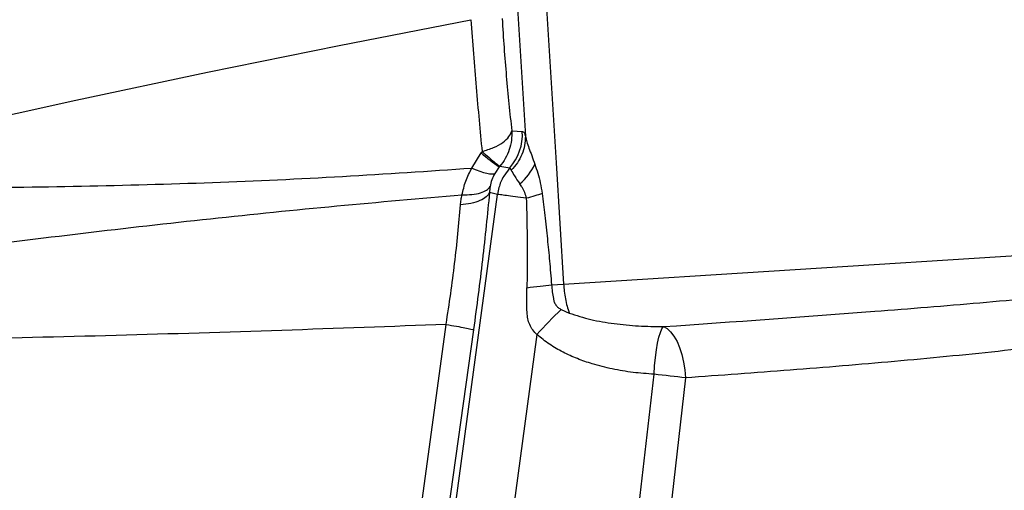
# Model space of a CAD drawing. Units: millimetres. Extents: x 3648 to 28952, y 2988 to 24212.
# Drawn here: x 18775 to 19073, y 17532 to 17674 of the extents above; entities that cross this region are included whole.
import ezdxf

# ---------------------------------------------------------------- set-up
doc = ezdxf.new("R2010")
doc.units = ezdxf.units.MM

msp = doc.modelspace()

# ---------------------------------------------------------------- linework, layer by layer
for p, q in [((18922.66, 17867.59), (18937.32, 17630.79)), ((18915.29, 17844.59), (18928.04, 17638.84)), ((18923.93, 17640.54), (18927.12, 17640.26)), ((18911.84, 17629.24), (18914.65, 17633.84)), ((18914.93, 17634.22), (18914.65, 17633.84)), ((18937.32, 17630.79), (18939.59, 17594.2)), ((18920.16, 17629.63), (18918.78, 17627.63)), ((18920.16, 17629.63), (18920.3, 17629.79)), ((18920.3, 17629.79), (18923.32, 17629.32)), ((18923.32, 17629.32), (18921.49, 17626.8)), ((18923.32, 17629.32), (18923.78, 17628.61)), ((18926.95, 17623.53), (18926.38, 17624.46)), ((18901.82, 17489.79), (18919.61, 17621.29)), ((18919.61, 17621.29), (18917.17, 17621.86)), ((18939.59, 17594.2), (19093.56, 17603.84)), ((18935.96, 17593.97), (18939.59, 17594.2)), ((18938.88, 17586.49), (18941.32, 17585.42)), ((18895.64, 17519.88), (18904.05, 17581.96)), ((18912.34, 17580.32), (18903.67, 17518.23)), ((18931.53, 17578.92), (18919.15, 17487.42)), ((18961.49, 17519.63), (18966.96, 17566.93)), ((18976.42, 17565.83), (18971.1, 17518.51))]:
    msp.add_line(p, q)
at = {"flags": 128}
for points in [[(18673, 17622.93), (18673, 17622.93), (18673, 17622.93), (18673, 17622.93), (18673.36, 17623.01), (18673.64, 17623.08), (18674.15, 17623.19), (18675.06, 17623.4), (18676.67, 17623.78), (18679.56, 17624.44), (18684.71, 17625.63), (18693.91, 17627.75), (18710.34, 17631.51), (18739.68, 17638.16), (18792.11, 17649.76), (18831.87, 17658.22), (18871.69, 17666.34), (18911.54, 17674.09)], [(18911.84, 17629.24), (18913.11, 17628.72), (18914.29, 17628.28), (18915.37, 17627.93), (18916.34, 17627.68), (18917.17, 17627.52), (18917.85, 17627.46), (18918.39, 17627.5), (18918.78, 17627.63)], [(18966.96, 17566.93), (18967.14, 17569.48), (18967.38, 17571.95), (18967.68, 17574.26), (18968.04, 17576.34), (18968.44, 17578.14), (18968.87, 17579.59), (18969.33, 17580.66), (18969.78, 17581.32)], [(18969.78, 17581.32), (18970.89, 17580.73), (18971.97, 17579.77), (18972.98, 17578.47), (18973.9, 17576.85), (18974.7, 17574.97), (18975.37, 17572.87), (18975.89, 17570.61), (18976.24, 17568.24), (18976.42, 17565.83)], [(18976.42, 17565.83), (18975.32, 17565.96), (18974.18, 17566.09), (18973.01, 17566.23), (18971.81, 17566.37), (18970.6, 17566.51), (18969.39, 17566.65), (18968.17, 17566.79), (18966.96, 17566.93)]]:
    msp.add_lwpolyline(points, dxfattribs=at)
for centre, radius, start, end in [((18912.07, 17639.35), 15.07, 318.2528, 3.4442), ((18953.73, 17679.22), 59.89, 229.2677, 235.9049), ((18914.13, 17638.51), 18.64, 311.0949, 334.1787), ((18999.05, 17520.77), 89.1, 132.4748, 139.2621)]:
    msp.add_arc(centre, radius, start, end)
for points, knots in [([(18911.54, 17674.09), (18911.8, 17670.66), (18912.31, 17663.79), (18913.15, 17653.62), (18914.03, 17643.66), (18914.63, 17637.36), (18914.93, 17634.22)], [0, 0, 0, 0, 0.249947, 0.500065, 0.75015, 1, 1, 1, 1]), ([(18921.01, 17674.43), (18921.19, 17671.5), (18921.56, 17665.65), (18922.26, 17657), (18923.04, 17648.55), (18923.63, 17643.21), (18923.93, 17640.54)], [0, 0, 0, 0, 0.25059, 0.499998, 0.749564, 1, 1, 1, 1]), ([(18914.93, 17634.22), (18916.13, 17634.61), (18918.55, 17635.38), (18921.33, 17636.97), (18923.31, 17638.73), (18923.72, 17639.94), (18923.93, 17640.54)], [0, 0, 0, 0, 0.249866, 0.500022, 0.750164, 1, 1, 1, 1]), ([(18923.93, 17640.54), (18923.93, 17639.57), (18923.94, 17637.63), (18923.24, 17634.78), (18922.07, 17632.1), (18920.89, 17630.56), (18920.3, 17629.79)], [0, 0, 0, 0, 0.249924, 0.499995, 0.750069, 1, 1, 1, 1]), ([(18927.12, 17640.26), (18927.26, 17640.26), (18927.48, 17640.26), (18927.79, 17639.9), (18927.96, 17639.19), (18928.04, 17638.84)], [0, 0, 0, 0, 0.5009302, 0.7523858, 1, 1, 1, 1]), ([(18928.04, 17638.84), (18928, 17637.92), (18927.92, 17636.06), (18927.06, 17633.34), (18925.72, 17630.78), (18924.42, 17629.33), (18923.78, 17628.61)], [0, 0, 0, 0, 0.247527, 0.5, 0.752473, 1, 1, 1, 1]), ([(18928.04, 17638.84), (18928.17, 17638.3), (18928.44, 17637.2), (18929.12, 17635.25), (18929.97, 17632.99), (18930.59, 17631.28), (18930.9, 17630.39)], [0, 0, 0, 0, 0.225268, 0.464966, 0.721932, 1, 1, 1, 1]), ([(18914.93, 17634.22), (18915.63, 17633.62), (18917.05, 17632.41), (18918.68, 17631.06), (18919.85, 17630.1), (18920.15, 17629.89), (18920.3, 17629.79)], [0, 0, 0, 0, 0.2466781, 0.5, 0.7533219, 1, 1, 1, 1]), ([(18930.9, 17630.39), (18931.2, 17629.51), (18931.8, 17627.71), (18932.6, 17624.75), (18932.93, 17622.64), (18933.1, 17621.56)], [0, 0, 0, 0, 0.314596, 0.648409, 1, 1, 1, 1]), ([(18673.11, 17622.91), (18686.61, 17622.96), (18713.64, 17623.06), (18753.85, 17623.22), (18793.79, 17623.69), (18833.41, 17624.78), (18872.76, 17626.58), (18898.82, 17628.35), (18911.84, 17629.24)], [0, 0, 0, 0, 0.166704, 0.33373, 0.50075, 0.667473, 0.833836, 1, 1, 1, 1]), ([(18908.86, 17621.15), (18909.19, 17622.53), (18909.85, 17625.28), (18911.17, 17627.92), (18911.84, 17629.24)], [0, 0, 0, 0, 0.501328, 1, 1, 1, 1]), ([(18918.78, 17627.63), (18918.45, 17626.97), (18917.78, 17625.6), (18917.51, 17624.3), (18917.37, 17623.63)], [0, 0, 0, 0, 0.482742, 1, 1, 1, 1]), ([(18923.78, 17628.61), (18924.05, 17628.08), (18924.59, 17627.01), (18925.78, 17625.31), (18926.38, 17624.46)], [0, 0, 0, 0, 0.500072, 1, 1, 1, 1]), ([(18921.49, 17626.8), (18921.19, 17626.22), (18920.61, 17625.12), (18919.96, 17623.27), (18919.74, 17621.99), (18919.61, 17621.29)], [0, 0, 0, 0, 0.333321, 0.636629, 1, 1, 1, 1]), ([(18599.23, 17578.54), (18609.69, 17580.74), (18630.49, 17585.13), (18661.95, 17590.72), (18693.28, 17595.84), (18724.5, 17600.49), (18758.18, 17605.12), (18794.29, 17609.66), (18832.75, 17614.01), (18870.98, 17617.9), (18896.24, 17620.07), (18908.86, 17621.15)], [0, 0, 0, 0, 0.102859, 0.204522, 0.305393, 0.405678, 0.505502, 0.629756, 0.753533, 0.876923, 1, 1, 1, 1]), ([(18917.17, 17621.86), (18916.9, 17621.41), (18916.36, 17620.5), (18914.39, 17619.38), (18911.73, 17618.51), (18909.5, 17618.23), (18908.41, 17618.09)], [0, 0, 0, 0, 0.2459763, 0.5, 0.7540237, 1, 1, 1, 1]), ([(18908.41, 17618.09), (18908.45, 17618.6), (18908.55, 17619.62), (18908.76, 17620.64), (18908.86, 17621.15)], [0, 0, 0, 0, 0.500154, 1, 1, 1, 1]), ([(18908.86, 17621.15), (18909.89, 17621.16), (18911.99, 17621.19), (18914.53, 17621.7), (18916.46, 17622.5), (18917.07, 17623.26), (18917.37, 17623.63)], [0, 0, 0, 0, 0.246322, 0.5, 0.753678, 1, 1, 1, 1]), ([(18917.17, 17621.86), (18916.86, 17618.54), (18916.23, 17611.92), (18915.07, 17601.56), (18913.8, 17591.03), (18912.84, 17583.98), (18912.35, 17580.44)], [0, 0, 0, 0, 0.250244, 0.499998, 0.749345, 1, 1, 1, 1]), ([(18917.37, 17623.63), (18917.32, 17623.34), (18917.23, 17622.74), (18917.19, 17622.15), (18917.17, 17621.86)], [0, 0, 0, 0, 0.497035, 1, 1, 1, 1]), ([(18926.95, 17623.53), (18927.23, 17623.02), (18927.79, 17621.99), (18928.13, 17620.73), (18928.3, 17620.1)], [0, 0, 0, 0, 0.500355, 1, 1, 1, 1]), ([(18933.1, 17621.56), (18932.39, 17621.32), (18930.97, 17620.83), (18929.19, 17620.34), (18928.3, 17620.1)], [0, 0, 0, 0, 0.5, 1, 1, 1, 1]), ([(18933.1, 17621.56), (18933.38, 17619.36), (18933.96, 17614.79), (18934.69, 17607.98), (18935.37, 17600.99), (18935.76, 17596.36), (18935.96, 17593.97)], [0, 0, 0, 0, 0.240135, 0.498435, 0.740534, 1, 1, 1, 1]), ([(18928.3, 17620.1), (18928.39, 17617.15), (18928.56, 17611.25), (18928.62, 17602.25), (18928.55, 17596.19), (18928.51, 17593.09)], [0, 0, 0, 0, 0.328186, 0.655967, 1, 1, 1, 1]), ([(18904.07, 17582.08), (18904.54, 17585.14), (18905.48, 17591.27), (18906.67, 17600.43), (18907.67, 17609.45), (18908.16, 17615.21), (18908.41, 17618.09)], [0, 0, 0, 0, 0.250352, 0.500279, 0.750068, 1, 1, 1, 1]), ([(18931.53, 17578.92), (18931.09, 17579.36), (18930.21, 17580.25), (18929.28, 17581.9), (18928.69, 17583.7), (18928.42, 17587.46), (18928.47, 17590.59), (18928.51, 17593.09)], [0, 0, 0, 0, 0.124852, 0.249721, 0.374615, 0.499542, 1, 1, 1, 1]), ([(18935.96, 17593.97), (18936.09, 17592.56), (18936.25, 17590.8), (18936.72, 17588.75), (18937.24, 17587.82), (18937.96, 17587.03), (18938.57, 17586.67), (18938.88, 17586.49)], [0, 0, 0, 0, 0.500248, 0.625213, 0.750142, 0.87507, 1, 1, 1, 1]), ([(18939.59, 17594.2), (18939.65, 17593.46), (18939.77, 17591.94), (18940.13, 17589.69), (18940.64, 17587.45), (18941.09, 17586.1), (18941.32, 17585.42)], [0, 0, 0, 0, 0.234416, 0.48083, 0.736999, 1, 1, 1, 1]), ([(18969.78, 17581.32), (18991.12, 17582.82), (19023.11, 17585.07), (19065.5, 17588.49), (19086.6, 17590.44), (19097.14, 17591.42)], [0, 0, 0, 0, 0.500414, 0.750348, 1, 1, 1, 1]), ([(18941.32, 17585.42), (18943.47, 17584.72), (18947.9, 17583.28), (18954.96, 17582.16), (18962.29, 17581.44), (18967.27, 17581.36), (18969.78, 17581.32)], [0, 0, 0, 0, 0.234402, 0.482832, 0.73917, 1, 1, 1, 1]), ([(18599.59, 17577.65), (18612.53, 17577.37), (18638.38, 17576.79), (18676.98, 17576.68), (18715.41, 17576.93), (18757.86, 17577.59), (18804.22, 17578.69), (18854.41, 17580.22), (18887.53, 17581.46), (18904.07, 17582.08)], [0, 0, 0, 0, 0.1257821, 0.2514016, 0.3767974, 0.5019405, 0.6683921, 0.8343983, 1, 1, 1, 1]), ([(18904.05, 17581.96), (18905.13, 17581.78), (18907.32, 17581.43), (18909.87, 17580.96), (18911.7, 17580.56), (18912.13, 17580.4), (18912.34, 17580.32)], [0, 0, 0, 0, 0.245889, 0.5, 0.754111, 1, 1, 1, 1]), ([(18966.96, 17566.93), (18964.84, 17567.08), (18960.6, 17567.38), (18954.34, 17568.43), (18948.71, 17569.85), (18943.74, 17571.58), (18939.4, 17573.54), (18935.24, 17575.9), (18932.77, 17577.91), (18931.53, 17578.92)], [0, 0, 0, 0, 0.167869, 0.335389, 0.500055, 0.62507, 0.750073, 0.875055, 1, 1, 1, 1]), ([(19102.11, 17577.48), (19091.76, 17576.22), (19071.06, 17573.71), (19039.71, 17570.74), (19008.18, 17568.1), (18987.01, 17566.58), (18976.42, 17565.83)], [0, 0, 0, 0, 0.25004, 0.500057, 0.750046, 1, 1, 1, 1])]:
    msp.add_open_spline(points, degree=3, knots=knots)
for points in [[(18928.3, 17620.1), (18927.16, 17620.25), (18924.88, 17620.57), (18922.23, 17620.93), (18920.3, 17621.19), (18919.84, 17621.26), (18919.61, 17621.29)], [(18928.51, 17593.09), (18929.88, 17593.24), (18932.6, 17593.54), (18934.84, 17593.83), (18935.96, 17593.97)]]:
    msp.add_open_spline(points, degree=3)

doc.saveas('drawing.dxf')
